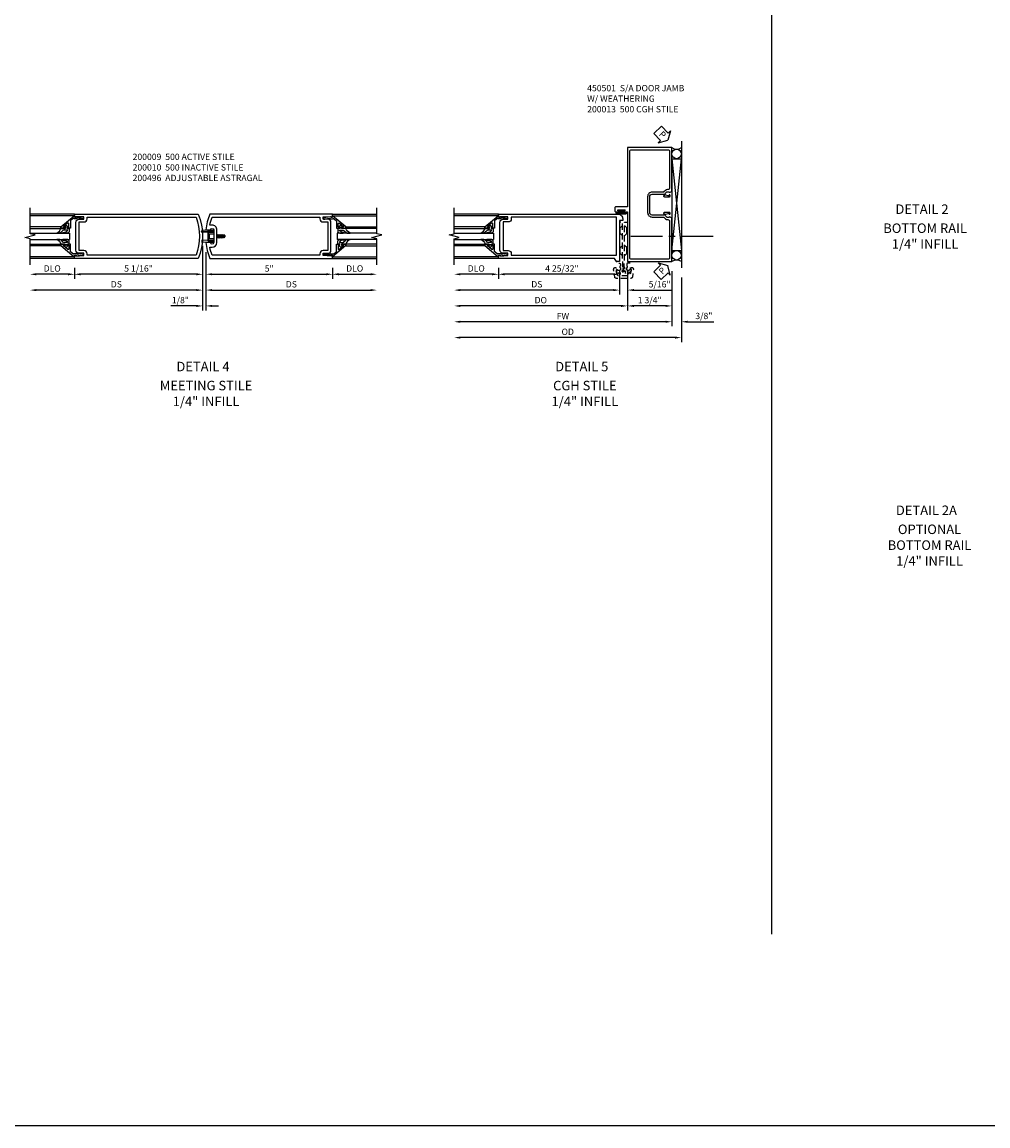
# Model space of a CAD drawing. Units: inches. Extents: x 0 to 148, y 0 to 98.
# Drawn here: x 39 to 77, y 0 to 44 of the extents above; entities that cross this region are included whole.
import ezdxf
from ezdxf.enums import TextEntityAlignment as Align

# ---------------------------------------------------------------- set-up
doc = ezdxf.new("R2010")
doc.units = ezdxf.units.IN
doc.header["$MEASUREMENT"] = 0
doc.linetypes.add('CENTER', pattern=[2, 1.25, -0.25, 0.25, -0.25])
doc.linetypes.add('HIDDEN', pattern=[0.375, 0.25, -0.125])
doc.layers.get('0').update_dxf_attribs({"color": 4})
for name, color, linetype in [('CENTER', 1, 'CENTER'), ('DIME', 2, 'Continuous'), ('FORMAT', 7, 'Continuous'), ('HIDDEN', 3, 'HIDDEN'), ('TEXT', 3, 'Continuous')]:
    doc.layers.add(name, color=color, linetype=linetype)
doc.styles.get("Standard").update_dxf_attribs({"font": 'arial.ttf'})
doc.dimstyles.new('EXT_ON-OFF', dxfattribs={"dimscale": 2, "dimtxt": 0.125, "dimasz": 0.125, "dimexe": 0.09, "dimexo": 0.1875, "dimgap": 0.05, "dimtad": 3, "dimdec": 5, "dimzin": 3, "dimdsep": 46, "dimlunit": 5, "dimtxsty": 'Standard', "dimcen": 0, "dimse2": 1, "dimazin": 0, "dimtfac": 1, "dimtdec": 4, "dimtofl": 0, "dimtmove": 0, "dimatfit": 0, "dimfxl": 1, "dimfrac": 2, "dimtolj": 1, "dimtzin": 3, "dimarcsym": 0})
doc.dimstyles.new('EXT_ON-ON', dxfattribs={"dimscale": 2, "dimtxt": 0.125, "dimasz": 0.125, "dimexe": 0.09, "dimexo": 0.1875, "dimgap": 0.05, "dimtad": 3, "dimdec": 4, "dimzin": 3, "dimdsep": 46, "dimlunit": 5, "dimtxsty": 'Standard', "dimcen": 0, "dimazin": 0, "dimtfac": 1, "dimtdec": 4, "dimtofl": 0, "dimtmove": 0, "dimatfit": 0, "dimfxl": 1, "dimfrac": 2, "dimtolj": 1, "dimtzin": 3, "dimarcsym": 0})

# ---------------------------------------------------------------- blocks, each defined once
blk = doc.blocks.new('*D73')
at = {"layer": 'DIME', "color": 0, "lineweight": -2, "transparency": 16777216}
for p, q in [((0, 0.5), (0, -2.055)), ((0.125, 0.25), (0.125, -2.055)), ((-0.25, -1.875), (-1.255, -1.875)), ((0.375, -1.875), (0.625, -1.875))]:
    blk.add_line(p, q, dxfattribs=at)
at = {"layer": 'DIME', "color": 0, "transparency": 16777216}
for points in [[(-0.25, -1.833), (-0.25, -1.917), (0, -1.875)], [(0.375, -1.833), (0.375, -1.917), (0.125, -1.875)]]:
    blk.add_solid(points, dxfattribs=at)
at = {"layer": 'DIME', "color": 0, "transparency": 16777216, "insert": (-0.878, -1.646), "char_height": 0.25, "attachment_point": 5}
blk.add_mtext('\\A1;1/8"', dxfattribs=at)
blk = doc.blocks.new('*D74')
at = {"layer": 'DIME', "color": 0, "lineweight": -2, "transparency": 16777216}
for p, q in [((0, 0.5), (0, -1.43)), ((-0.25, -1.25), (-6.562, -1.25))]:
    blk.add_line(p, q, dxfattribs=at)
at = {"layer": 'DIME', "color": 0, "transparency": 16777216}
for points in [[(-6.562, -1.208), (-6.562, -1.292), (-6.812, -1.25)], [(-0.25, -1.208), (-0.25, -1.292), (0, -1.25)]]:
    blk.add_solid(points, dxfattribs=at)
at = {"layer": 'DIME', "color": 0, "transparency": 16777216, "insert": (-3.406, -1.021), "char_height": 0.25, "attachment_point": 5}
blk.add_mtext('\\A1;DS', dxfattribs=at)
blk = doc.blocks.new('*D75')
at = {"layer": 'DIME', "color": 0, "lineweight": -2, "transparency": 16777216}
for p, q in [((0, 0.5), (0, -0.805)), ((-5.062, -0.375), (-5.062, -0.805)), ((-0.25, -0.625), (-4.812, -0.625))]:
    blk.add_line(p, q, dxfattribs=at)
at = {"layer": 'DIME', "color": 0, "transparency": 16777216}
for points in [[(-4.812, -0.583), (-4.812, -0.667), (-5.062, -0.625)], [(-0.25, -0.583), (-0.25, -0.667), (0, -0.625)]]:
    blk.add_solid(points, dxfattribs=at)
at = {"layer": 'DIME', "color": 0, "transparency": 16777216, "insert": (-2.531, -0.396), "char_height": 0.25, "attachment_point": 5}
blk.add_mtext('\\A1;5 1/16"', dxfattribs=at)
blk = doc.blocks.new('*D76')
at = {"layer": 'DIME', "color": 0, "lineweight": -2, "transparency": 16777216}
for p, q in [((0.125, 0.25), (0.125, -1.43)), ((0.375, -1.25), (6.625, -1.25))]:
    blk.add_line(p, q, dxfattribs=at)
at = {"layer": 'DIME', "color": 0, "transparency": 16777216}
for points in [[(0.375, -1.208), (0.375, -1.292), (0.125, -1.25)], [(6.625, -1.208), (6.625, -1.292), (6.875, -1.25)]]:
    blk.add_solid(points, dxfattribs=at)
at = {"layer": 'DIME', "color": 0, "transparency": 16777216, "insert": (3.5, -1.021), "char_height": 0.25, "attachment_point": 5}
blk.add_mtext('\\A1;DS', dxfattribs=at)
blk = doc.blocks.new('*D77')
at = {"layer": 'DIME', "color": 0, "lineweight": -2, "transparency": 16777216}
for p, q in [((0.125, 0.25), (0.125, -0.805)), ((5.125, -0.375), (5.125, -0.805)), ((0.375, -0.625), (4.875, -0.625))]:
    blk.add_line(p, q, dxfattribs=at)
at = {"layer": 'DIME', "color": 0, "transparency": 16777216}
for points in [[(0.375, -0.583), (0.375, -0.667), (0.125, -0.625)], [(4.875, -0.583), (4.875, -0.667), (5.125, -0.625)]]:
    blk.add_solid(points, dxfattribs=at)
at = {"layer": 'DIME', "color": 0, "transparency": 16777216, "insert": (2.625, -0.398), "char_height": 0.25, "attachment_point": 5}
blk.add_mtext('\\A1;5"', dxfattribs=at)
blk = doc.blocks.new('*D78')
at = {"layer": 'DIME', "color": 0, "lineweight": -2, "transparency": 16777216}
for p, q in [((-5.062, -0.375), (-5.062, -0.805)), ((-5.312, -0.625), (-6.562, -0.625))]:
    blk.add_line(p, q, dxfattribs=at)
at = {"layer": 'DIME', "color": 0, "transparency": 16777216}
for points in [[(-6.562, -0.583), (-6.562, -0.667), (-6.812, -0.625)], [(-5.312, -0.583), (-5.312, -0.667), (-5.062, -0.625)]]:
    blk.add_solid(points, dxfattribs=at)
at = {"layer": 'DIME', "color": 0, "transparency": 16777216, "insert": (-5.937, -0.396), "char_height": 0.25, "attachment_point": 5}
blk.add_mtext('\\A1;DLO', dxfattribs=at)
blk = doc.blocks.new('*D79')
at = {"layer": 'DIME', "color": 0, "lineweight": -2, "transparency": 16777216}
for p, q in [((5.125, -0.375), (5.125, -0.805)), ((5.375, -0.625), (6.625, -0.625))]:
    blk.add_line(p, q, dxfattribs=at)
at = {"layer": 'DIME', "color": 0, "transparency": 16777216}
for points in [[(5.375, -0.583), (5.375, -0.667), (5.125, -0.625)], [(6.625, -0.583), (6.625, -0.667), (6.875, -0.625)]]:
    blk.add_solid(points, dxfattribs=at)
at = {"layer": 'DIME', "color": 0, "transparency": 16777216, "insert": (6, -0.396), "char_height": 0.25, "attachment_point": 5}
blk.add_mtext('\\A1;DLO', dxfattribs=at)
blk = doc.blocks.new('B200041')
blk.add_lwpolyline([(0.058, 0, 0.185499), (0.043, 0.039), (0.134, 0.148, -0.221695), (0.159, 0.159), (0.437, 0.159), (0.437, 0.245, 0.414214), (0.405, 0.277), (0.397, 0.277), (0.397, 0.218), (0.262, 0.218, -0.63707), (0.238, 0.271), (0.369, 0.428, -0.700208), (0.397, 0.417), (0.397, 0.361), (0.405, 0.361, 0.414214), (0.437, 0.393), (0.437, 0.53), (0.379, 0.53), (-0.062, 0.004, 0.63707), (-0.06, 0), (0, 0), (0, -0.067), (-0.023, -0.064), (-0.023, -0.084), (0.026, -0.356), (0.073, -0.356, 0.414214), (0.078, -0.351), (0.078, -0.311, 0.414214), (0.073, -0.306), (0.068, -0.306), (0.033, -0.112, 0.247203), (0.058, -0.064)], format="xyb", close=True)
blk = doc.blocks.new('B027563-M5')
blk.add_lwpolyline([(0.237, -0.033), (0.237, 0.073, -0.122769), (0.252, 0.132, 0.135651), (0.36, 0.257), (0.36, 0.377, -0.214709), (0.172, 0.211), (0.172, 0.044, -0.427379), (0.162, 0.034), (0.126, 0.034, -0.601007), (0.118, 0.049), (0.129, 0.069, 0.919964), (0.112, 0.08), (0.053, 0.018, 0.417539), (0.053, -0.01), (0.113, -0.073, 0.902954), (0.129, -0.061), (0.117, -0.041, -0.588539), (0.126, -0.026), (0.162, -0.026, -0.437855), (0.172, -0.037), (0.172, -0.095, 0.414168), (0.192, -0.115), (0.27, -0.115, 0.415817), (0.36, -0.025), (0.359, 0.077, 0.075933), (0.352, 0.134, 0.99043), (0.332, 0.132), (0.334, 0.108, -0.262094), (0.252, -0.042, -0.564899), (0.237, -0.033, -0.564899)], format="xyb")
blk = doc.blocks.new('S200GT01')
for p, q in [((-0.061, -0.008), (-0.061, -1.75)), ((0.625, -1.75), (0.625, -0.188)), ((0.875, -0.188), (0.625, -0.188)), ((0.875, -1.75), (0.875, -0.188)), ((1.561, -0.008), (1.561, -1.75)), ((0.375, -0.53), (0.375, -1.75)), ((0.438, -1.75), (0.438, -0.53)), ((1.062, -1.75), (1.062, -0.53)), ((1.125, -0.53), (1.125, -1.75))]:
    blk.add_line(p, q)
at = {"extrusion": (0, 0, -1), "zscale": -1, "rotation": 180}
for name, p in [('B200041', (0, 0)), ('B027563-M5', (-0.266, -0.318))]:
    blk.add_blockref(name, p, dxfattribs=at)
at = {"rotation": 180}
for name, p in [('B200041', (1.5, 0)), ('B027563-M5', (1.234, -0.318))]:
    blk.add_blockref(name, p, dxfattribs=at)
blk = doc.blocks.new('B200496M')
for p, q in [((-0.501, 0.186), (-0.03, 0.186)), ((-0.501, 0.186), (-0.501, 0.179)), ((-0.501, 0.179), (-0.026, 0.179)), ((-0.47, 0.24), (-0.47, 0.186)), ((-0.232, 0.23), (-0.47, 0.24)), ((-0.236, 0.145), (-0.236, -0.145)), ((-0.236, 0.139), (-0.236, -0.139)), ((-0.218, 0.145), (-0.218, -0.145)), ((-0.218, 0.124), (-0.184, 0.094)), ((-0.217, 0.219), (-0.171, 0.241)), ((-0.209, 0.203), (-0.215, 0.22)), ((-0.209, 0.203), (-0.167, 0.223)), ((-0.202, 0.161), (-0.026, 0.161)), ((-0.189, 0.179), (-0.03, 0.179)), ((-0.171, 0.241), (-0.026, 0.241)), ((-0.167, 0.223), (-0.026, 0.223)), ((-0.066, 0.21), (-0.057, 0.21)), ((-0.066, 0.199), (-0.057, 0.199)), ((-0.03, 0.186), (-0.03, 0.179)), ((0.124, 0.052), (0.138, 0.052)), ((0.148, 0.069), (0.138, 0.052)), ((0.138, 0.052), (0.163, -0.052)), ((0.148, 0.069), (0.159, 0.052)), ((0.173, -0.07), (0.148, 0.069)), ((0.159, 0.052), (0.183, -0.052)), ((0.159, 0.052), (0.194, 0.052)), ((0.204, 0.069), (0.194, 0.052)), ((0.194, 0.052), (0.218, -0.052)), ((0.204, 0.069), (0.214, 0.052)), ((0.229, -0.07), (0.204, 0.069)), ((0.214, 0.052), (0.249, 0.052)), ((0.214, 0.052), (0.239, -0.052)), ((0.26, 0.069), (0.249, 0.052)), ((0.249, 0.052), (0.274, -0.052)), ((0.26, 0.069), (0.27, 0.052)), ((0.284, -0.07), (0.26, 0.069)), ((0.27, 0.052), (0.305, 0.052)), ((0.27, 0.052), (0.294, -0.052)), ((0.315, 0.069), (0.305, 0.052)), ((0.305, 0.052), (0.33, -0.052)), ((0.34, -0.07), (0.315, 0.069)), ((0.315, 0.069), (0.325, 0.052)), ((0.325, 0.052), (0.35, -0.052)), ((0.325, 0.052), (0.363, 0.052)), ((0.371, 0.065), (0.361, 0.047)), ((0.385, -0.045), (0.361, 0.047)), ((0.371, 0.065), (0.376, 0.058)), ((0.394, -0.061), (0.371, 0.065)), ((0.408, -0.036), (0.385, 0.045)), ((0.401, 0.045), (0.418, 0.045)), ((0.438, 0.025), (0.438, -0.025)), ((-0.47, -0.158), (-0.47, -0.24)), ((-0.232, -0.169), (-0.47, -0.158)), ((-0.232, -0.23), (-0.47, -0.24)), ((-0.218, -0.124), (-0.184, -0.094)), ((-0.171, -0.241), (-0.217, -0.219)), ((-0.215, -0.22), (-0.209, -0.203)), ((-0.167, -0.223), (-0.209, -0.203)), ((-0.026, -0.161), (-0.202, -0.161)), ((-0.026, -0.179), (-0.198, -0.179)), ((-0.026, -0.241), (-0.171, -0.241)), ((-0.026, -0.223), (-0.167, -0.223)), ((-0.065, -0.195), (-0.061, -0.195)), ((-0.065, -0.207), (-0.061, -0.207)), ((0.124, -0.039), (0.128, -0.052)), ((0.124, -0.057), (0.128, -0.052)), ((0.128, -0.052), (0.163, -0.052)), ((0.173, -0.07), (0.163, -0.052)), ((0.173, -0.07), (0.183, -0.052)), ((0.183, -0.052), (0.218, -0.052)), ((0.229, -0.07), (0.218, -0.052)), ((0.229, -0.07), (0.239, -0.052)), ((0.239, -0.052), (0.274, -0.052)), ((0.284, -0.07), (0.274, -0.052)), ((0.284, -0.07), (0.294, -0.052)), ((0.294, -0.052), (0.33, -0.052)), ((0.34, -0.07), (0.33, -0.052)), ((0.34, -0.07), (0.35, -0.052)), ((0.35, -0.052), (0.389, -0.052)), ((0.394, -0.061), (0.385, -0.045)), ((0.394, -0.061), (0.397, -0.055)), ((0.414, -0.045), (0.418, -0.045))]:
    blk.add_line(p, q)
at = {"linetype": 'Continuous'}
for p, q in [((-0.184, 0.094), (-0.184, -0.094)), ((-0.184, 0.094), (0, 0.094)), ((-0.184, -0.094), (0, -0.094))]:
    blk.add_line(p, q, dxfattribs=at)
for centre, radius, start, end in [((-0.202, 0.145), 0.034, 90, 180), ((-0.233, 0.21), 0.02, 20.0022, 87.1942), ((-0.202, 0.145), 0.016, 90, 180), ((-0.08, 0.209), 0.014, 6.1506, 90), ((-0.08, 0.2), 0.014, 270, 353.8494), ((-0.04, 0.204), 0.0187, 198.7594, 161.2388), ((-0.026, 0.201), 0.04, 270, 90), ((-0.026, 0.201), 0.022, 270, 90), ((0.401, 0.076), 0.031, 216.1793, 270), ((0.418, 0.025), 0.02, 0, 90), ((-0.202, -0.145), 0.034, 180, 275.9284), ((-0.233, -0.189), 0.02, 47.876, 87.1942), ((-0.233, -0.21), 0.02, 272.8058, 339.9978), ((-0.202, -0.145), 0.016, 180, 270), ((-0.112, -0.201), 0.0218, 263.2225, 263.5172), ((-0.086, -0.201), 0.0218, 16.0118, 88.3158), ((-0.086, -0.201), 0.0218, 271.8382, 343.9867), ((-0.04, -0.201), 0.0218, 196.0133, 163.9878), ((-0.026, -0.201), 0.04, 270, 90), ((-0.026, -0.201), 0.022, 270, 90), ((0.414, -0.065), 0.02, 90, 150.1011), ((0.418, -0.025), 0.02, 270, 0)]:
    blk.add_arc(centre, radius, start, end)
at = {"layer": 'HIDDEN'}
for p, q in [((-0.236, 0.139), (-0.224, 0.129)), ((-0.236, -0.139), (-0.226, -0.131))]:
    blk.add_line(p, q, dxfattribs=at)
blk = doc.blocks.new('B200010')
for points in [[(-5.062, 0), (-5.062, 0.125), (-5.012, 0.125), (-5.012, 0.093), (-4.688, 0.109), (-4.688, 0.203), (-4.875, 0.203, -0.411394), (-5, 0.328), (-5, 1.422, -0.41705), (-4.875, 1.547), (-4.688, 1.547), (-4.688, 1.641), (-5.012, 1.657), (-5.012, 1.624), (-5.062, 1.624), (-5.062, 1.75), (-0.172, 1.75, -0.19654), (-0.172, 0)], [(-4.875, 1.438), (-4.688, 1.438, 0.410211), (-4.563, 1.563), (-4.563, 1.625), (-0.258, 1.625, -0.17683), (-0.258, 0.125), (-4.563, 0.125), (-4.563, 0.187, 0.41705), (-4.688, 0.312), (-4.875, 0.312)]]:
    blk.add_lwpolyline(points, format="xyb", close=True)
blk = doc.blocks.new('B200009')
for points in [[(0.311, 1.125, -0.99608), (0.437, 1.124), (0.437, 0.626, -0.992112), (0.311, 0.625), (0.125, 0.625, 0.070062), (0.283, 0), (5.125, 0), (5.125, 0.125), (5.075, 0.125), (5.075, 0.093), (4.751, 0.109), (4.751, 0.203), (4.938, 0.203, 0.411394), (5.063, 0.328), (5.063, 1.422, 0.41705), (4.938, 1.547), (4.751, 1.547), (4.751, 1.641), (5.075, 1.656), (5.075, 1.625), (5.125, 1.625), (5.125, 1.75), (0.283, 1.75, 0.070116), (0.125, 1.125)], [(4.626, 1.563, 0.410219), (4.751, 1.438), (4.938, 1.438), (4.938, 0.312), (4.751, 0.312, 0.41705), (4.626, 0.187), (4.626, 0.125), (0.369, 0.125, -0.037176), (0.281, 0.438), (0.374, 0.438, 0.412374), (0.562, 0.626), (0.562, 1.124, 0.414251), (0.374, 1.312), (0.281, 1.312, -0.037235), (0.369, 1.625), (4.626, 1.625)]]:
    blk.add_lwpolyline(points, format="xyb", close=True)
blk = doc.blocks.new('*D84')
at = {"layer": 'DIME', "color": 0, "lineweight": -2, "transparency": 16777216}
for p, q in [((0, -0.375), (0, -1.93)), ((1.75, -0.375), (1.75, -1.93)), ((1.5, -1.75), (0.25, -1.75))]:
    blk.add_line(p, q, dxfattribs=at)
at = {"layer": 'DIME', "color": 0, "transparency": 16777216}
for points in [[(0.25, -1.708), (0.25, -1.792), (0, -1.75)], [(1.5, -1.708), (1.5, -1.792), (1.75, -1.75)]]:
    blk.add_solid(points, dxfattribs=at)
at = {"layer": 'DIME', "color": 0, "transparency": 16777216, "insert": (0.875, -1.521), "char_height": 0.25, "attachment_point": 5}
blk.add_mtext('\\A1;1 3/4"', dxfattribs=at)
blk = doc.blocks.new('*D85')
at = {"layer": 'DIME', "color": 0, "lineweight": -2, "transparency": 16777216}
for p, q in [((1.75, -0.375), (1.75, -2.555)), ((1.5, -2.375), (-6.594, -2.375))]:
    blk.add_line(p, q, dxfattribs=at)
at = {"layer": 'DIME', "color": 0, "transparency": 16777216}
for points in [[(-6.594, -2.333), (-6.594, -2.417), (-6.844, -2.375)], [(1.5, -2.333), (1.5, -2.417), (1.75, -2.375)]]:
    blk.add_solid(points, dxfattribs=at)
at = {"layer": 'DIME', "color": 0, "transparency": 16777216, "insert": (-2.547, -2.15), "char_height": 0.25, "attachment_point": 5}
blk.add_mtext('\\A1;FW', dxfattribs=at)
blk = doc.blocks.new('*D86')
at = {"layer": 'DIME', "color": 0, "lineweight": -2, "transparency": 16777216}
for p, q in [((2.125, -0.625), (2.125, -3.18)), ((1.875, -3), (-6.594, -3))]:
    blk.add_line(p, q, dxfattribs=at)
at = {"layer": 'DIME', "color": 0, "transparency": 16777216}
for points in [[(-6.594, -2.958), (-6.594, -3.042), (-6.844, -3)], [(1.875, -2.958), (1.875, -3.042), (2.125, -3)]]:
    blk.add_solid(points, dxfattribs=at)
at = {"layer": 'DIME', "color": 0, "transparency": 16777216, "insert": (-2.359, -2.771), "char_height": 0.25, "attachment_point": 5}
blk.add_mtext('\\A1;OD', dxfattribs=at)
blk = doc.blocks.new('*D83')
at = {"layer": 'DIME', "color": 0, "lineweight": -2, "transparency": 16777216}
for p, q in [((1.75, -0.375), (1.75, -2.555)), ((2.125, -0.625), (2.125, -2.555)), ((1.5, -2.375), (1.25, -2.375)), ((2.375, -2.375), (3.403, -2.375))]:
    blk.add_line(p, q, dxfattribs=at)
at = {"layer": 'DIME', "color": 0, "transparency": 16777216}
for points in [[(1.5, -2.333), (1.5, -2.417), (1.75, -2.375)], [(2.375, -2.333), (2.375, -2.417), (2.125, -2.375)]]:
    blk.add_solid(points, dxfattribs=at)
at = {"layer": 'DIME', "color": 0, "transparency": 16777216, "insert": (3.014, -2.146), "char_height": 0.25, "attachment_point": 5}
blk.add_mtext('\\A1;3/8"', dxfattribs=at)
blk = doc.blocks.new('B027078')
for points in [[(-0.08, -0.156), (-0.08, 0.156, 1), (-0.174, 0.156), (-0.174, -0.156, 1)], [(-0.1, -0.156), (-0.1, 0.156, 1), (-0.154, 0.156), (-0.154, -0.156, 1)]]:
    blk.add_lwpolyline(points, format="xyb", close=True)
blk.add_lwpolyline([(-0.08, 0.077), (-0.08, -0.077), (-0.021, -0.077), (-0.021, -0.135), (-0.006, -0.135), (-0.006, -0.062), (-0.062, -0.062), (-0.062, 0.062), (-0.006, 0.062), (-0.006, 0.135), (-0.021, 0.135), (-0.021, 0.077)], close=True)
blk = doc.blocks.new('B450018')
for points in [[(-1.507, 1.875), (-1.609, 1.897), (-1.647, 1.897), (-1.647, 1.869), (-1.659, 1.869, -0.414214), (-1.679, 1.889), (-1.679, 1.917, -0.414214), (-1.659, 1.937), (-1.458, 1.937, -0.414214), (-1.419, 1.899), (-1.441, 1.899), (-1.441, 1.862, 0.414214), (-1.416, 1.837), (-0.975, 1.837, 0.414214), (-0.875, 1.937), (-0.875, 2.562, 0.414214), (-0.975, 2.662), (-1.416, 2.662, 0.414214), (-1.441, 2.637), (-1.441, 2.6), (-1.419, 2.6, -0.414214), (-1.458, 2.562), (-1.659, 2.562, -0.414214), (-1.679, 2.582), (-1.679, 2.611, -0.414214), (-1.659, 2.631), (-1.647, 2.631), (-1.647, 2.602), (-1.609, 2.602), (-1.507, 2.625, 0.354119), (-1.491, 2.644), (-1.491, 2.686), (-1.558, 2.753, 0.198912), (-1.576, 2.76), (-1.647, 2.76), (-1.647, 2.731), (-1.75, 2.767), (-1.75, 4.5), (0, 4.5), (0, 2.157), (0.469, 2.157, -0.414214), (0.5, 2.126), (0.5, 2, -0.414214), (0.469, 1.969), (0.347, 1.969, -1), (0.347, 2.003), (0.365, 2.003, 1), (0.365, 2.049), (0.115, 2.049, 1), (0.115, 2.003), (0.133, 2.003, -1), (0.133, 1.969), (0, 1.969), (0, 0), (-1.75, 0), (-1.75, 1.733), (-1.647, 1.769), (-1.647, 1.74), (-1.576, 1.74, 0.198912), (-1.558, 1.747), (-1.491, 1.814), (-1.491, 1.855, 0.354119)], [(-0.795, 1.937, -0.414214), (-0.975, 1.757), (-1.426, 1.757, 0.19902), (-1.44, 1.752), (-1.502, 1.69, -0.19902), (-1.576, 1.66), (-1.59, 1.66, 0.414214), (-1.66, 1.59), (-1.66, 0.15, 0.414214), (-1.6, 0.09), (-0.154, 0.09, 0.414214), (-0.094, 0.15), (-0.094, 4.35, 0.414214), (-0.154, 4.41), (-1.6, 4.41, 0.414214), (-1.66, 4.35), (-1.66, 2.91, 0.414214), (-1.59, 2.84), (-1.576, 2.84, -0.19902), (-1.502, 2.81), (-1.44, 2.748, 0.19902), (-1.426, 2.742), (-0.975, 2.742, -0.414214), (-0.795, 2.562)]]:
    blk.add_lwpolyline(points, format="xyb", close=True)
blk = doc.blocks.new('B450501')
blk.add_blockref('B450018', (0, 0))
at = {"rotation": 90}
blk.add_blockref('B027078', (0.24, 2.048995), dxfattribs=at)
blk = doc.blocks.new('PSEAL1')
at = {"layer": 'TEXT', "color": 7}
for p, q in [((-0.575, 0.21), (-0.196, 0.21)), ((-0.575, 0.21), (-0.575, -0.21)), ((-0.196, 0.21), (-0.196, 0.338)), ((-0.196, 0.338), (0, 0)), ((-0.196, -0.338), (0, 0)), ((-0.575, -0.21), (-0.196, -0.21)), ((-0.196, -0.21), (-0.196, -0.338))]:
    blk.add_line(p, q, dxfattribs=at)
at = {"layer": 'TEXT', "color": 3}
blk.add_text('P', height=0.25, dxfattribs=at).set_placement((-0.413, -0.116))
blk = doc.blocks.new('*D89')
at = {"layer": 'DIME', "color": 0, "lineweight": -2, "transparency": 16777216}
for p, q in [((-5.094, -0.25), (-5.094, -0.68)), ((-0.312, -0.375), (-0.312, -0.68)), ((-0.562, -0.5), (-4.844, -0.5))]:
    blk.add_line(p, q, dxfattribs=at)
at = {"layer": 'DIME', "color": 0, "transparency": 16777216}
for points in [[(-4.844, -0.458), (-4.844, -0.542), (-5.094, -0.5)], [(-0.562, -0.458), (-0.562, -0.542), (-0.312, -0.5)]]:
    blk.add_solid(points, dxfattribs=at)
at = {"layer": 'DIME', "color": 0, "transparency": 16777216, "insert": (-2.59, -0.271), "char_height": 0.25, "attachment_point": 5}
blk.add_mtext('\\A1;4 25/32"', dxfattribs=at)
blk = doc.blocks.new('*D90')
at = {"layer": 'DIME', "color": 0, "lineweight": -2, "transparency": 16777216}
for p, q in [((-5.094, -0.25), (-5.094, -0.68)), ((-5.344, -0.5), (-6.594, -0.5))]:
    blk.add_line(p, q, dxfattribs=at)
at = {"layer": 'DIME', "color": 0, "transparency": 16777216}
for points in [[(-6.594, -0.458), (-6.594, -0.542), (-6.844, -0.5)], [(-5.344, -0.458), (-5.344, -0.542), (-5.094, -0.5)]]:
    blk.add_solid(points, dxfattribs=at)
at = {"layer": 'DIME', "color": 0, "transparency": 16777216, "insert": (-5.969, -0.271), "char_height": 0.25, "attachment_point": 5}
blk.add_mtext('\\A1;DLO', dxfattribs=at)
blk = doc.blocks.new('*D91')
at = {"layer": 'DIME', "color": 0, "lineweight": -2, "transparency": 16777216}
for p, q in [((-0.312, -0.375), (-0.312, -1.305)), ((-0.562, -1.125), (-6.594, -1.125))]:
    blk.add_line(p, q, dxfattribs=at)
at = {"layer": 'DIME', "color": 0, "transparency": 16777216}
for points in [[(-6.594, -1.083), (-6.594, -1.167), (-6.844, -1.125)], [(-0.562, -1.083), (-0.562, -1.167), (-0.312, -1.125)]]:
    blk.add_solid(points, dxfattribs=at)
at = {"layer": 'DIME', "color": 0, "transparency": 16777216, "insert": (-3.578, -0.896), "char_height": 0.25, "attachment_point": 5}
blk.add_mtext('\\A1;DS', dxfattribs=at)
blk = doc.blocks.new('*D92')
at = {"layer": 'DIME', "color": 0, "lineweight": -2, "transparency": 16777216}
for p, q in [((0, -0.37), (0, -1.93)), ((-0.25, -1.75), (-6.594, -1.75))]:
    blk.add_line(p, q, dxfattribs=at)
at = {"layer": 'DIME', "color": 0, "transparency": 16777216}
for points in [[(-6.594, -1.708), (-6.594, -1.792), (-6.844, -1.75)], [(-0.25, -1.708), (-0.25, -1.792), (0, -1.75)]]:
    blk.add_solid(points, dxfattribs=at)
at = {"layer": 'DIME', "color": 0, "transparency": 16777216, "insert": (-3.422, -1.521), "char_height": 0.25, "attachment_point": 5}
blk.add_mtext('\\A1;DO', dxfattribs=at)
blk = doc.blocks.new('*D93')
at = {"layer": 'DIME', "color": 0, "lineweight": -2, "transparency": 16777216}
for p, q in [((-0.312, -0.375), (-0.312, -1.305)), ((-0.562, -1.125), (-0.812, -1.125)), ((0, -1.042), (0, -1.305)), ((0.25, -1.125), (1.753, -1.125))]:
    blk.add_line(p, q, dxfattribs=at)
at = {"layer": 'DIME', "color": 0, "transparency": 16777216}
for points in [[(-0.562, -1.083), (-0.562, -1.167), (-0.312, -1.125)], [(0.25, -1.083), (0.25, -1.167), (0, -1.125)]]:
    blk.add_solid(points, dxfattribs=at)
at = {"layer": 'DIME', "color": 0, "transparency": 16777216, "insert": (1.267, -0.896), "char_height": 0.25, "attachment_point": 5}
blk.add_mtext('\\A1;5/16"', dxfattribs=at)
blk = doc.blocks.new('B050820')
at = {"layer": 'HIDDEN'}
for p, q in [((0.001, 1.338), (0.02, 1.338)), ((0.02, 1.338), (0.12, 1.425)), ((0.02, 1.104), (0.02, 1.338)), ((0.293, 1.338), (0.193, 1.425)), ((0.293, 1.104), (0.293, 1.338)), ((0.312, 1.338), (0.293, 1.338)), ((0.001, 1.104), (0.02, 1.104)), ((0.02, 1.104), (0.12, 1.017)), ((0.293, 1.104), (0.193, 1.017)), ((0.312, 1.104), (0.293, 1.104)), ((0, 0.55), (0.02, 0.55)), ((0.02, 0.55), (0.12, 0.638)), ((0.02, 0.316), (0.02, 0.55)), ((0.293, 0.55), (0.193, 0.638)), ((0.293, 0.316), (0.293, 0.55)), ((0.312, 0.55), (0.293, 0.55)), ((0, 0.316), (0.02, 0.316)), ((0.02, 0.316), (0.12, 0.229)), ((0.293, 0.316), (0.193, 0.229)), ((0.312, 0.316), (0.293, 0.316))]:
    blk.add_line(p, q, dxfattribs=at)
at = {"layer": 'HIDDEN', "flags": 128}
for points in [[(0.008, -0.185), (0.008, -0.227, -1.308332), (-0.095, -0.315), (-0.135, -0.333), (-0.11, -0.426), (-0.071, -0.426), (-0.059, -0.436), (-0.059, -0.458), (-0.045, -0.49), (-0.037, -0.501), (-0.026, -0.501), (-0.018, -0.49), (-0.006, -0.465), (-0.004, -0.436), (0.007, -0.427), (0.021, -0.43), (0.032, -0.449), (0.059, -0.47), (0.071, -0.475), (0.081, -0.469), (0.083, -0.456), (0.081, -0.428), (0.068, -0.402), (0.072, -0.389), (0.086, -0.384), (0.105, -0.395), (0.139, -0.4), (0.153, -0.398), (0.158, -0.388), (0.153, -0.376), (0.137, -0.353), (0.113, -0.337), (0.11, -0.323), (0.12, -0.312), (0.142, -0.312), (0.174, -0.299), (0.184, -0.291), (0.184, -0.279), (0.174, -0.271), (0.142, -0.258), (0.12, -0.258), (0.11, -0.247), (0.111, -0.237, 0.189589), (0.131, -0.186), (0.131, 0.029), (0.12, 0.04), (0.12, 1.546, 0.414214), (0.104, 1.562), (0.016, 1.562, 0.414214), (0, 1.546), (0, 0.005, -0.414214), (-0.005, 0), (-0.12, 0, 0.414214), (-0.125, -0.005), (-0.125, -0.032, 0.395467), (-0.097, -0.062), (0.003, -0.068, -0.395467), (0.031, -0.098), (0.031, -0.185)], [(-0.097, -0.31, 4.527597), (-0.093, -0.25), (-0.14, -0.25, -0.414214), (-0.145, -0.246), (-0.145, -0.241, 0.414214), (-0.155, -0.231), (-0.191, -0.231, 0.171573), (-0.197, -0.233, 0.226541), (-0.234, -0.31), (-0.191, -0.61, 0.373885), (-0.133, -0.661), (0.445, -0.661, 0.373885), (0.504, -0.61), (0.546, -0.31, 0.226541), (0.509, -0.233, 0.171573), (0.503, -0.231), (0.467, -0.231, 0.414214), (0.457, -0.241), (0.457, -0.246, -0.414214), (0.452, -0.25), (0.405, -0.25, 4.527597), (0.41, -0.31), (0.449, -0.31, -0.493145), (0.468, -0.335), (0.426, -0.493, -0.339454), (0.355, -0.548), (-0.042, -0.548, -0.339454), (-0.114, -0.493), (-0.156, -0.335, -0.493145), (-0.137, -0.31)]]:
    blk.add_lwpolyline(points, format="xyb", close=True, dxfattribs=at)
blk.add_lwpolyline([(0.405, -0.492), (0.394, -0.495), (0.384, -0.487), (0.366, -0.466), (0.357, -0.438), (0.344, -0.432), (0.331, -0.438), (0.325, -0.459), (0.304, -0.487), (0.294, -0.495), (0.282, -0.492), (0.277, -0.48), (0.273, -0.453), (0.278, -0.424), (0.271, -0.412), (0.256, -0.411), (0.241, -0.427), (0.209, -0.44), (0.195, -0.442), (0.187, -0.434), (0.189, -0.42), (0.198, -0.394), (0.218, -0.373), (0.217, -0.358), (0.205, -0.351), (0.184, -0.356), (0.149, -0.352), (0.137, -0.347), (0.134, -0.335), (0.142, -0.325), (0.163, -0.307), (0.191, -0.298), (0.197, -0.285), (0.191, -0.272), (0.17, -0.266), (0.142, -0.245), (0.134, -0.235), (0.137, -0.223), (0.149, -0.218), (0.176, -0.214), (0.181, -0.215), (0.181, 0.029), (0.193, 0.04), (0.193, 1.546, -0.414214), (0.209, 1.562), (0.297, 1.562, -0.414214), (0.313, 1.546), (0.313, 0.005, 0.414214), (0.318, 0), (0.433, 0, -0.414214), (0.438, -0.005), (0.438, -0.032, -0.395467), (0.409, -0.062), (0.31, -0.068, 0.395467), (0.282, -0.098), (0.282, -0.185), (0.304, -0.185), (0.304, -0.227, 1.308331), (0.408, -0.315), (0.448, -0.333), (0.405, -0.492)], format="xyb", dxfattribs=at)
blk = doc.blocks.new('B200013')
for points in [[(4.9065, 1.672), (4.7195, 1.672), (4.7195, 1.766), (5.0435, 1.782), (5.0435, 1.75), (5.0935, 1.75), (5.0935, 1.875), (0.3755, 1.875, 0.4142136), (0.1875, 1.687), (0.1875, 1.625), (0.3125, 1.625), (0.3125, 0), (0.4375, 0), (0.5097, 0.125), (5.0935, 0.125), (5.0935, 0.25), (5.0435, 0.25), (5.0435, 0.218), (4.7195, 0.234), (4.7195, 0.328), (4.9065, 0.328, 0.4142136), (5.0315, 0.453), (5.0315, 1.547, 0.4142136)], [(0.4375, 1.75), (4.5868, 1.75), (4.5868, 1.688, 0.4142136), (4.7118, 1.563), (4.9065, 1.563), (4.9065, 0.437), (4.7118, 0.437, 0.4142136), (4.5868, 0.312), (4.5868, 0.25), (0.4375, 0.25)]]:
    blk.add_lwpolyline(points, format="xyb", close=True)
blk = doc.blocks.new('S200VS12KCADS')
for p, q in [((-5.0619544, 1.75), (-6.811995, 1.75)), ((5.1249794, 1.75), (6.8755832, 1.75)), ((-5.0619544, 0), (-6.811995, 0)), ((5.1249794, 0), (6.8755832, 0))]:
    blk.add_line(p, q)
for points in [[(-6.8119544, -0.25), (-6.8119544, 0.775), (-7.0119544, 0.825), (-6.6119544, 0.925), (-6.8119544, 0.975), (-6.8119544, 2)], [(6.8749794, -0.25), (6.8749794, 0.775), (6.6749794, 0.825), (7.0749794, 0.925), (6.8749794, 0.975), (6.8749794, 2)]]:
    blk.add_lwpolyline(points)
for name, p in [('B200010', (0, 0)), ('B200009', (0, 0)), ('B200496M', (0.4369794, 0.875))]:
    blk.add_blockref(name, p)
at = {"xscale": -1, "rotation": 270}
blk.add_blockref('S200GT01', (-5.0619544, 0.125), dxfattribs=at)
at = {"rotation": 90}
blk.add_blockref('S200GT01', (5.1249794, 0.125), dxfattribs=at)
at = {"layer": 'DIME'}
for base, p1, p2, text, picture, middle in [((-6.8119544, -1.25), (0.0000406, 0.875), (-6.8119544, -0.25), 'DS', '*D74', (-3.4059569, -1.0207367)), ((6.8749794, -1.25), (0.1250406, 0.625), (6.8749794, -0.25), 'DS', '*D76', (3.50001, -1.0207367)), ((-6.8119544, -0.625), (-5.0619544, 0), (-6.8119544, -0.25), 'DLO', '*D78', (-5.9369544, -0.3956514)), ((6.8749794, -0.625), (5.1249794, 0), (6.8749794, -0.25), 'DLO', '*D79', (5.9999794, -0.3956514))]:
    dim = blk.add_linear_dim(base=base, p1=p1, p2=p2, text=text, dimstyle='EXT_ON-OFF', override={"dimpost": '"'}, dxfattribs=at)
    dim.commit()
    dim.dimension.update_dxf_attribs({"geometry": picture, "text_midpoint": middle})
for base, p1, p2, override, picture, middle in [((-5.0619544, -0.625), (0.0000406, 0.875), (-5.0619544, 0), {"dimpost": '"'}, '*D75', (-2.5309569, -0.3957367)), ((0.0000406, -1.875), (0.1250406, 0.625), (0.0000406, 0.875), {"dimdec": 6, "dimlunit": 5, "dimpost": '"'}, '*D73', (-0.8775004, -1.6457367)), ((5.1249794, -0.625), (0.1250406, 0.625), (5.1249794, 0), {"dimpost": '"'}, '*D77', (2.62501, -0.3978683))]:
    dim = blk.add_linear_dim(base=base, p1=p1, p2=p2, dimstyle='EXT_ON-ON', override=override, dxfattribs=at)
    dim.commit()
    dim.dimension.update_dxf_attribs({"geometry": picture, "text_midpoint": middle})
blk = doc.blocks.new('S200VS09')
for p, q in [((-5.093, 1.875), (-6.8435, 1.875)), ((-5.093, 0.125), (-6.8435, 0.125))]:
    blk.add_line(p, q)
blk.add_lwpolyline([(-6.8435, -0.125), (-6.8435, 0.9), (-6.6435, 0.95), (-7.0435, 1.05), (-6.8435, 1.1), (-6.8435, 2.125)])
at = {"xscale": -1, "rotation": 270}
blk.add_blockref('S200GT01', (-5.0935, 0.25), dxfattribs=at)
at = {"xscale": -1}
for name in ['B200013', 'B050820']:
    blk.add_blockref(name, (0, 0), dxfattribs=at)
at = {"layer": 'DIME'}
for base, p1, p2, text, picture, middle in [((-6.8435, -0.5), (-5.0935, 0.125), (-6.8435, -0.074405), 'DLO', '*D90', (-5.9685, -0.270651)), ((-6.8435, -1.75), (0, 0.005), (-6.8435, -0.125), 'DO', '*D92', (-3.42175, -1.520651)), ((-6.8435, -1.125), (-0.3125, 0), (-6.8435, -0.125), 'DS', '*D91', (-3.578, -0.895737))]:
    dim = blk.add_linear_dim(base=base, p1=p1, p2=p2, angle=180, text=text, dimstyle='EXT_ON-OFF', override={"dimpost": '"'}, dxfattribs=at)
    dim.commit()
    dim.dimension.update_dxf_attribs({"geometry": picture, "text_midpoint": middle})
for base, p2, picture, middle in [((-5.0935, -0.5), (-5.0935, 0.125), '*D89', (-2.589917, -0.5)), ((0, -1.125), (0, -0.66717), '*D93', (1.266667, -1.125))]:
    dim = blk.add_linear_dim(base=base, p1=(-0.3125, 0), p2=p2, angle=180, dimstyle='EXT_ON-ON', override={"dimpost": '"'}, dxfattribs=at)
    dim.commit()
    dim.dimension.update_dxf_attribs({"geometry": picture, "text_midpoint": middle, "dimtype": 128})
blk = doc.blocks.new('S450CD20AS200VS09AKCADS')
for p, q in [((2.12504, 4.75), (2.12504, -0.25)), ((1.75, 4.0625), (2.125, 4.0625)), ((1.75, 4.0625), (1.75, 0.4375)), ((1.75, 0.4375), (2.12504, 0.4375))]:
    blk.add_line(p, q)
at = {"linetype": 'Continuous'}
for p, q in [((1.75, 4.0625), (2.12504, 0.4375)), ((1.75, 0.4375), (2.125, 4.0625))]:
    blk.add_line(p, q, dxfattribs=at)
for centre in [(1.9375, 4.25), (1.9375, 0.25)]:
    blk.add_circle(centre, 0.1875)
for centre, radius, start, end in [((1.9375, 4.75), 0.3125, 233.1301024, 306.8698976), ((1.93752, -0.25006), 0.31256, 53.1337686, 126.8662314)]:
    blk.add_arc(centre, radius, start, end)
at = {"layer": 'CENTER'}
blk.add_line((3.37504, 0.98451), (0, 0.98451), dxfattribs=at)
for p, rotation in [((1.590701, 4.788471), 314.1921321765203), ((1.590701, -0.153773), 44.64666365811246)]:
    blk.add_blockref('PSEAL1', p, dxfattribs=dict(rotation=rotation))
at = {"xscale": -1}
blk.add_blockref('B450501', (0, 0), dxfattribs=at)
blk.add_blockref('S200VS09', (0, 0))
at = {"layer": 'DIME'}
for base, p1, text, picture, middle in [((-6.8435, -2.375), (1.75, 0), 'FW', '*D85', (-2.54675, -2.15)), ((-6.8435, -3), (2.12504, -0.25), 'OD', '*D86', (-2.35923, -2.770651))]:
    dim = blk.add_linear_dim(base=base, p1=p1, p2=(-6.8435, -0.132216), angle=180, text=text, dimstyle='EXT_ON-OFF', override={"dimpost": '"'}, dxfattribs=at)
    dim.commit()
    dim.dimension.update_dxf_attribs({"geometry": picture, "text_midpoint": middle})
for base, p2, picture, middle in [((0, -1.75), (0, 0), '*D84', (0.875, -1.520651)), ((2.12504, -2.375), (2.12504, -0.25), '*D83', (3.014262, -2.145651))]:
    dim = blk.add_linear_dim(base=base, p1=(1.75, 0), p2=p2, angle=180, dimstyle='EXT_ON-ON', override={"dimpost": '"'}, dxfattribs=at)
    dim.commit()
    dim.dimension.update_dxf_attribs({"geometry": picture, "text_midpoint": middle})

msp = doc.modelspace()

# ---------------------------------------------------------------- linework, layer by layer
msp.add_line((68.2027196, 7.5732292), (68.2027196, 79.4600058))
at = {"layer": 'FORMAT'}
msp.add_lwpolyline([(148.4053259, 0.0000001), (0.0000001, 0.0000001), (0.0000001, 97.6853573)], dxfattribs=at)

# ---------------------------------------------------------------- block references
for name, p in [('S450CD20AS200VS09AKCADS', (62.5017608, 34.1181079)), ('S200VS12KCADS', (45.7371429, 34.2431079))]:
    msp.add_blockref(name, p)

# ---------------------------------------------------------------- texts
at = {"color": 2, "linetype": 'Continuous'}
for s, p in [('DETAIL 2', (74.1232891, 35.9994351)), ('DETAIL 4', (45.7490306, 29.7873433)), ('DETAIL 5', (60.6969346, 29.7873433)), ('DETAIL 2A', (74.2973875, 24.1140981))]:
    msp.add_text(s, height=0.375, dxfattribs=at).set_placement(p, align=Align.CENTER)
at = {"color": 7, "char_height": 0.375, "width": 7.34375, "attachment_point": 2}
for s, insert in [('BOTTOM RAIL \\P1/4" INFILL', (74.2462286, 35.6238705)), ('MEETING STILE \\P1/4" INFILL', (45.87197, 29.4117788)), ('CGH STILE \\P1/4" INFILL', (60.819874, 29.4117788)), ('OPTIONAL\\PBOTTOM RAIL \\P1/4" INFILL', (74.4203269, 23.7385336))]:
    msp.add_mtext(s, dxfattribs=dict(at, insert=insert))
at = {"layer": 'TEXT', "char_height": 0.25, "width": 9.478949894, "attachment_point": 1}
for s, insert in [('450501  S/A DOOR JAMB\\P              W/ WEATHERING\\P200013  500 CGH STILE', (60.9104312, 41.0909528)), ('200009  500 ACTIVE STILE\\P200010  500 INACTIVE STILE\\P200496  ADJUSTABLE ASTRAGAL', (42.972176, 38.3786223))]:
    msp.add_mtext(s, dxfattribs=dict(at, insert=insert))

doc.saveas('drawing.dxf')
